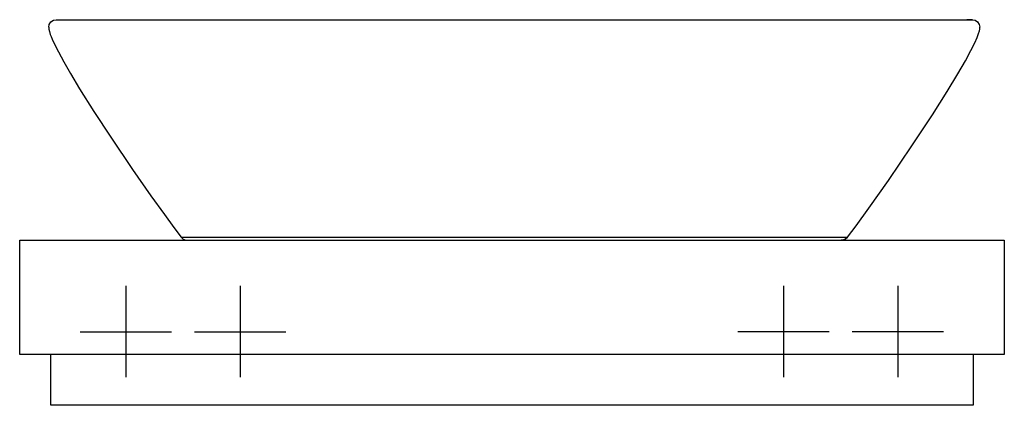
# Model space of a CAD drawing. Extents: x -0.303 to 0.3, y -0.101 to 0.135.
import ezdxf

# ---------------------------------------------------------------- set-up
doc = ezdxf.new("R2010")
doc.units = 0
doc.layers.get('defpoints').update_dxf_attribs({"color": 140})

msp = doc.modelspace()

# ---------------------------------------------------------------- linework, layer by layer
for points in [[(-0.20401, 0.00195), (-0.20265, 0.00073), (-0.20117, 0.00013), (-0.20005, 0), (0.20005, 0), (0.20109, 0.00011), (0.20255, 0.00067), (0.20401, 0.00195)], [(0.20401, 0.00195), (0.20265, 0.00073), (0.20117, 0.00013), (0.20005, 0)], [(0.29999, 0), (0.29999, -0.07), (-0.30284, -0.07), (-0.30284, 0), (0.3, 0)], [(0.28099, -0.07), (0.28099, -0.101), (-0.28384, -0.101), (-0.28384, -0.07)]]:
    msp.add_lwpolyline(points)
at = {"layer": 'defpoints'}
for points in [[(-0.285, 0.1305), (-0.28469, 0.13216), (-0.28368, 0.13368), (-0.28216, 0.13468), (-0.2805, 0.135), (0.2805, 0.135), (0.28216, 0.13468), (0.28368, 0.13368), (0.28468, 0.13216), (0.285, 0.1305)], [(0.28, 0.135), (0.27712, 0.13493)], [(0.2805, 0.135), (0.28, 0.135)], [(-0.285, 0.1305), (-0.285, 0.13), (-0.28493, 0.12914), (-0.28466, 0.12784), (-0.28408, 0.12597), (-0.28362, 0.12474), (-0.28296, 0.12314), (-0.28139, 0.11971), (-0.27913, 0.11524), (-0.27585, 0.10923), (-0.27177, 0.10214), (-0.26612, 0.09278), (-0.25736, 0.07886), (-0.2471, 0.06314), (-0.23374, 0.04336), (-0.22245, 0.02715), (-0.21426, 0.01572), (-0.20852, 0.00791), (-0.20401, 0.00195), (0.20401, 0.00195), (0.20926, 0.0089), (0.21714, 0.0197), (0.22907, 0.0366), (0.24348, 0.05772), (0.25597, 0.07673), (0.26503, 0.09105), (0.27154, 0.1018), (0.27616, 0.10983), (0.27957, 0.11613), (0.28188, 0.12078), (0.28338, 0.12419), (0.28426, 0.12653), (0.28473, 0.12816), (0.28494, 0.1292), (0.285, 0.13), (0.285, 0.1305)], [(-0.23784, -0.02782), (-0.23784, -0.08382)], [(-0.16784, -0.02782), (-0.16784, -0.08382)], [(0.16484, -0.02782), (0.16484, -0.08382)], [(0.23484, -0.02782), (0.23484, -0.08382)], [(-0.26584, -0.056), (-0.20984, -0.056)], [(-0.19584, -0.056), (-0.13984, -0.056)], [(0.19284, -0.056), (0.13684, -0.056)], [(0.26284, -0.056), (0.20684, -0.056)]]:
    msp.add_lwpolyline(points, dxfattribs=at)

doc.saveas('drawing.dxf')
